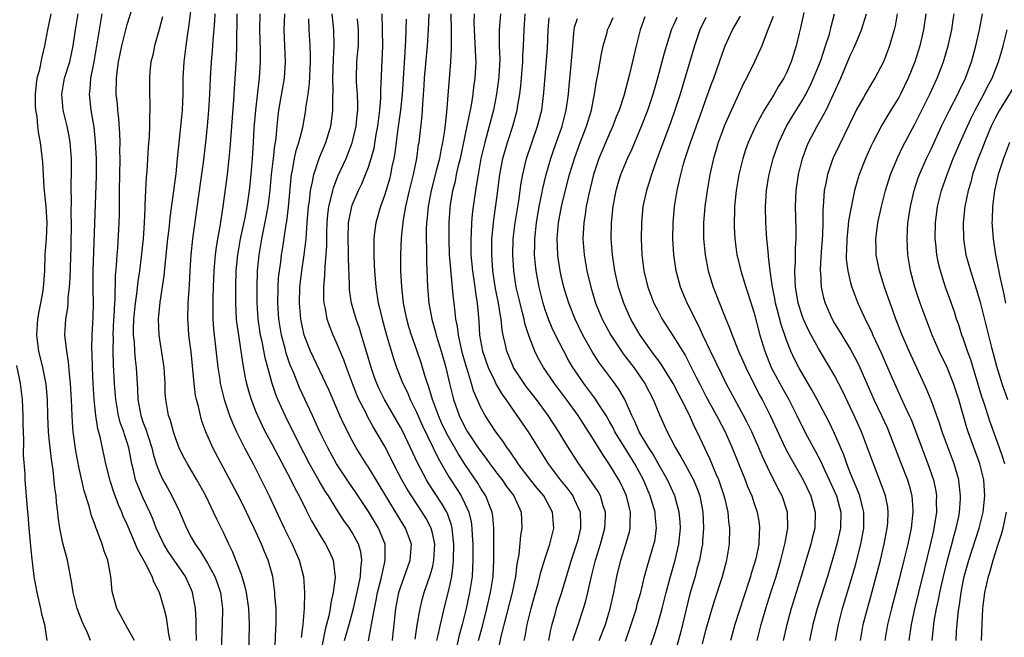
# Model space of a CAD drawing. Units: inches. Extents: x 2571000 to 2574000, y 1557000 to 1560000.
# Drawn here: x 2571162 to 2571284, y 1559117 to 1559194 of the extents above; entities that cross this region are included whole.
import ezdxf

# ---------------------------------------------------------------- set-up
doc = ezdxf.new("R2010")
doc.units = ezdxf.units.IN
doc.header["$MEASUREMENT"] = 0
doc.layers.add('LD25711557_2ft', color=104, linetype='Continuous')

msp = doc.modelspace()

# ---------------------------------------------------------------- linework, layer by layer
at = {"layer": 'LD25711557_2ft'}
for points, elevation in [([(2571190.14, 1559115), (2571190.21, 1559119), (2571190.13, 1559121), (2571189.83, 1559123), (2571189.69, 1559123.69), (2571189.22, 1559125.22), (2571188.11, 1559128.11), (2571187.64, 1559129), (2571187, 1559130.37), (2571186.13, 1559132.13), (2571185.73, 1559133), (2571184.76, 1559135), (2571183.68, 1559137), (2571182.49, 1559139), (2571181.96, 1559139.96), (2571181.48, 1559141), (2571181.34, 1559141.34), (2571181, 1559142.24), (2571180.74, 1559143), (2571180.38, 1559144.38), (2571180.15, 1559145), (2571179.8, 1559147), (2571179.74, 1559147.74), (2571179.71, 1559149), (2571179.59, 1559151), (2571179.52, 1559151.52), (2571178.96, 1559155), (2571178.89, 1559157), (2571179.1, 1559159.1), (2571179.6, 1559162.4), (2571179.71, 1559163.71), (2571180.07, 1559167), (2571180.22, 1559168.22), (2571180.34, 1559169.66), (2571181.07, 1559175.07), (2571181.27, 1559177), (2571181.42, 1559178.58), (2571181.76, 1559181.76), (2571181.87, 1559183), (2571181.94, 1559185), (2571181.96, 1559187), (2571182.08, 1559189), (2571182.33, 1559191), (2571182.55, 1559192.55), (2571182.68, 1559193.32), (2571183.14, 1559197)], 6814), ([(2571183.62, 1559117), (2571183.58, 1559118.42), (2571183.59, 1559119.59), (2571183.48, 1559121), (2571183.14, 1559123), (2571183, 1559123.33), (2571182.23, 1559125), (2571180.83, 1559127), (2571180.1, 1559128.1), (2571179.55, 1559129), (2571179, 1559130.14), (2571178.62, 1559131), (2571178.17, 1559132.17), (2571177.83, 1559133), (2571177, 1559134.75), (2571176.3, 1559136.3), (2571176.05, 1559137), (2571175.78, 1559138.22), (2571175.57, 1559139), (2571175.47, 1559139.47), (2571175.2, 1559141), (2571175, 1559141.65), (2571174.65, 1559142.65), (2571174.57, 1559143), (2571174.14, 1559144.14), (2571173.93, 1559145), (2571173.57, 1559147), (2571173.42, 1559149), (2571173.3, 1559151.3), (2571173.26, 1559153), (2571173.28, 1559154.72), (2571173.27, 1559155), (2571173.34, 1559157), (2571173.37, 1559157.37), (2571173.44, 1559159), (2571173.49, 1559159.49), (2571173.56, 1559162.44), (2571173.68, 1559163.68), (2571173.75, 1559165), (2571173.82, 1559165.82), (2571174, 1559169), (2571174.03, 1559169.97), (2571174.05, 1559173), (2571174.12, 1559177), (2571174.1, 1559177.9), (2571174.11, 1559179), (2571174.09, 1559180.09), (2571173.97, 1559181.97), (2571173.84, 1559183), (2571173.78, 1559183.78), (2571173.64, 1559185), (2571173.65, 1559187), (2571173.73, 1559187.73), (2571173.9, 1559189), (2571174.31, 1559191), (2571174.85, 1559193.15), (2571175, 1559193.67), (2571175.63, 1559195.63)], 6810), ([(2571170.44, 1559117), (2571170.04, 1559117.96), (2571169.55, 1559119), (2571169.38, 1559119.38), (2571168.78, 1559121), (2571168.28, 1559123), (2571168.11, 1559124.11), (2571167.55, 1559127), (2571167, 1559129.14), (2571166.62, 1559131), (2571166.41, 1559132.41), (2571166.35, 1559133), (2571166.2, 1559134.2), (2571166.14, 1559135), (2571166, 1559136), (2571165.78, 1559138.22), (2571165.58, 1559139.58), (2571165.37, 1559141.37), (2571165.21, 1559143), (2571165.13, 1559145), (2571165.07, 1559147), (2571164.9, 1559148.9), (2571164.51, 1559151), (2571164.02, 1559153), (2571163.74, 1559155), (2571163.87, 1559157), (2571164.04, 1559157.96), (2571164.27, 1559159), (2571164.54, 1559160.54), (2571164.6, 1559161), (2571164.61, 1559161.39), (2571164.74, 1559163), (2571164.81, 1559165), (2571164.96, 1559167), (2571165.04, 1559169), (2571164.92, 1559171), (2571164.66, 1559173.34), (2571164.57, 1559175), (2571164.52, 1559176.52), (2571164.23, 1559179), (2571164, 1559180), (2571163.89, 1559181), (2571163.78, 1559182.22), (2571163.62, 1559183), (2571163.58, 1559183.58), (2571163.57, 1559185), (2571163.7, 1559186.3), (2571163.81, 1559187), (2571164.11, 1559188.11), (2571164.4, 1559189.6), (2571164.74, 1559191), (2571165.13, 1559193), (2571165.54, 1559195)], 6804), ([(2571175.9, 1559117), (2571175, 1559118.64), (2571174.78, 1559119), (2571174.17, 1559120.17), (2571173.69, 1559121), (2571173.11, 1559123.11), (2571172.95, 1559125), (2571172.57, 1559127), (2571172.13, 1559128.13), (2571171.88, 1559129), (2571171.22, 1559130.78), (2571171.09, 1559131.09), (2571171, 1559131.36), (2571170.55, 1559132.55), (2571170.26, 1559133.74), (2571169.66, 1559135.66), (2571169, 1559138.63), (2571168.61, 1559140.61), (2571168.28, 1559143), (2571168.18, 1559144.18), (2571168.14, 1559145), (2571168.07, 1559147), (2571167.96, 1559149), (2571167.82, 1559150.18), (2571167.7, 1559151.7), (2571167.47, 1559153), (2571167.26, 1559154.74), (2571167.25, 1559155), (2571167.35, 1559157), (2571167.6, 1559158.4), (2571167.65, 1559159), (2571167.66, 1559159.66), (2571167.83, 1559161), (2571167.89, 1559162.11), (2571168.01, 1559165.99), (2571168.06, 1559169), (2571168.03, 1559169.97), (2571168.06, 1559172.06), (2571168.02, 1559173), (2571168.02, 1559173.98), (2571168.05, 1559175), (2571168.05, 1559177), (2571167.89, 1559179), (2571167.77, 1559179.77), (2571167.53, 1559181), (2571167.04, 1559183), (2571166.85, 1559185), (2571167.21, 1559187), (2571167.84, 1559189), (2571168.28, 1559191), (2571168.56, 1559193), (2571168.88, 1559195)], 6806), ([(2571180.35, 1559117), (2571180.18, 1559117.82), (2571180.03, 1559119), (2571179.88, 1559119.88), (2571179.58, 1559121), (2571179.02, 1559123), (2571178.31, 1559124.31), (2571178.1, 1559125), (2571177.15, 1559126.85), (2571176.31, 1559128.31), (2571176.04, 1559129), (2571175, 1559131.46), (2571174.51, 1559132.51), (2571174.32, 1559133), (2571173.9, 1559133.9), (2571173.36, 1559135.36), (2571172.87, 1559136.87), (2571172.78, 1559137.22), (2571172.34, 1559139), (2571171.62, 1559142.38), (2571171.35, 1559143.35), (2571171.11, 1559145), (2571170.9, 1559147), (2571170.77, 1559149), (2571170.68, 1559151), (2571170.65, 1559152.65), (2571170.61, 1559153.39), (2571170.65, 1559155), (2571170.77, 1559157.23), (2571170.81, 1559159), (2571170.76, 1559160.77), (2571170.78, 1559163), (2571171.16, 1559174.84), (2571171.16, 1559177), (2571171.07, 1559179.07), (2571170.89, 1559180.89), (2571170.53, 1559183), (2571170.31, 1559185), (2571170.4, 1559185.6), (2571170.49, 1559187), (2571170.88, 1559189), (2571171.28, 1559191.28), (2571171.75, 1559194.25), (2571171.9, 1559195)], 6808), ([(2571179.37, 1559194.63), (2571178.96, 1559193.04), (2571178.39, 1559191), (2571178.17, 1559189.83), (2571177.95, 1559189), (2571177.83, 1559187.83), (2571177.77, 1559187), (2571177.79, 1559185), (2571177.83, 1559183.83), (2571177.82, 1559183), (2571177.77, 1559182.23), (2571177.76, 1559181), (2571177.72, 1559179.72), (2571177.61, 1559178.39), (2571177.43, 1559175.43), (2571177.35, 1559174.65), (2571177.26, 1559173), (2571177.21, 1559171.21), (2571177.17, 1559170.83), (2571177.12, 1559169), (2571176.98, 1559167), (2571176.75, 1559164.75), (2571176.54, 1559163), (2571176.33, 1559161.67), (2571176.16, 1559160.16), (2571175.97, 1559159), (2571175.77, 1559157), (2571175.75, 1559155.75), (2571175.75, 1559155), (2571175.85, 1559154.15), (2571175.92, 1559153), (2571176, 1559152), (2571176.13, 1559151), (2571176.29, 1559148.29), (2571176.32, 1559147), (2571176.69, 1559145), (2571177, 1559144.11), (2571177.32, 1559143.32), (2571177.6, 1559142.4), (2571178.07, 1559141), (2571178.24, 1559140.24), (2571178.6, 1559139), (2571179, 1559137.91), (2571179.43, 1559137), (2571180.01, 1559136.01), (2571180.55, 1559135), (2571181, 1559134.06), (2571181.36, 1559133.36), (2571182.38, 1559131), (2571183, 1559129.81), (2571183.44, 1559129), (2571184.1, 1559128.1), (2571185, 1559126.66), (2571185.9, 1559125), (2571186.2, 1559124.2), (2571186.59, 1559123), (2571186.85, 1559121), (2571186.83, 1559119), (2571186.66, 1559115)], 6812), ([(2571193.35, 1559115.35), (2571193.47, 1559118.53), (2571193.51, 1559119), (2571193.53, 1559119.53), (2571193.51, 1559121), (2571193.38, 1559122.62), (2571193.37, 1559123), (2571193.34, 1559123.34), (2571193.1, 1559125), (2571192.54, 1559127), (2571192.07, 1559128.07), (2571191.71, 1559129), (2571190.81, 1559131), (2571190.21, 1559132.21), (2571189.85, 1559133), (2571189, 1559134.67), (2571185.66, 1559141), (2571184.77, 1559143), (2571184.3, 1559144.3), (2571184.1, 1559145), (2571183.85, 1559146.15), (2571183.61, 1559147), (2571183.51, 1559147.51), (2571183.31, 1559149), (2571182.94, 1559152.94), (2571182.68, 1559155), (2571182.57, 1559156.57), (2571182.54, 1559157), (2571182.6, 1559159), (2571182.69, 1559160.69), (2571182.74, 1559161.26), (2571182.83, 1559163), (2571182.97, 1559165), (2571183.17, 1559167), (2571184.12, 1559173.88), (2571184.5, 1559176.5), (2571184.8, 1559179), (2571184.99, 1559181), (2571185.15, 1559183), (2571185.26, 1559185), (2571185.34, 1559187), (2571185.47, 1559189), (2571185.6, 1559190.4), (2571185.69, 1559191.69), (2571185.9, 1559194.1), (2571185.93, 1559195)], 6816), ([(2571188.65, 1559195), (2571188.65, 1559193.35), (2571188.61, 1559192.62), (2571188.61, 1559191), (2571188.57, 1559189.43), (2571188.31, 1559185.69), (2571188.23, 1559184.23), (2571187.89, 1559179.89), (2571187.78, 1559178.22), (2571187.66, 1559177), (2571187.43, 1559175), (2571186.91, 1559171), (2571186.53, 1559168.52), (2571186.24, 1559167), (2571186.06, 1559165.94), (2571185.95, 1559165), (2571185.78, 1559163), (2571185.69, 1559161), (2571185.64, 1559159.64), (2571185.63, 1559159), (2571185.66, 1559158.34), (2571185.66, 1559157), (2571185.75, 1559155.75), (2571186.29, 1559151), (2571186.52, 1559149.48), (2571186.58, 1559149), (2571186.65, 1559148.65), (2571187.06, 1559147), (2571187.73, 1559145), (2571188.09, 1559144.09), (2571188.6, 1559143), (2571189.39, 1559141.39), (2571189.61, 1559141), (2571190.07, 1559140.07), (2571190.66, 1559139), (2571191.68, 1559137), (2571192.64, 1559135), (2571194.52, 1559131), (2571195.53, 1559129), (2571196.41, 1559127), (2571196.92, 1559125), (2571197.07, 1559123), (2571197.02, 1559121), (2571196.86, 1559119), (2571196.62, 1559117.38)], 6818), ([(2571191.5, 1559195), (2571191.45, 1559193), (2571191.53, 1559190.47), (2571191.55, 1559189), (2571191.42, 1559187), (2571191.36, 1559186.64), (2571190.94, 1559183), (2571190.77, 1559180.77), (2571190.68, 1559179), (2571190.56, 1559177), (2571190.38, 1559175), (2571190.15, 1559173), (2571189.86, 1559171), (2571189.62, 1559169.62), (2571189.07, 1559167), (2571188.75, 1559165.25), (2571188.71, 1559165), (2571188.52, 1559163), (2571188.46, 1559161), (2571188.46, 1559159), (2571188.57, 1559157), (2571188.61, 1559156.61), (2571188.83, 1559155), (2571189.15, 1559153), (2571189.38, 1559151.38), (2571189.69, 1559149.69), (2571189.85, 1559149), (2571190.08, 1559148.08), (2571190.41, 1559147), (2571191, 1559145.49), (2571191.2, 1559145), (2571191.78, 1559143.78), (2571192.18, 1559143), (2571193, 1559141.49), (2571195.37, 1559137), (2571195.89, 1559135.89), (2571196.39, 1559135), (2571197.25, 1559133.25), (2571197.39, 1559133), (2571197.92, 1559131.92), (2571198.47, 1559131), (2571199, 1559130.07), (2571199.67, 1559129), (2571200.12, 1559128.12), (2571200.64, 1559127), (2571200.83, 1559125.17), (2571200.87, 1559125), (2571200.87, 1559124.87), (2571200.62, 1559123), (2571200.31, 1559121.69), (2571200.24, 1559121), (2571200.08, 1559120.08), (2571199.8, 1559119), (2571199.63, 1559118.37), (2571198.97, 1559115)], 6820), ([(2571202.02, 1559117), (2571202.6, 1559119), (2571203.15, 1559121), (2571203.79, 1559123.79), (2571204.03, 1559125), (2571204.05, 1559125.95), (2571204.2, 1559127), (2571204.05, 1559128.05), (2571203.77, 1559129), (2571203, 1559130.45), (2571202.65, 1559131), (2571201.96, 1559131.96), (2571201, 1559133.43), (2571200.02, 1559135), (2571199.61, 1559135.61), (2571198.87, 1559136.87), (2571197.68, 1559139), (2571196.25, 1559141.75), (2571194.63, 1559145), (2571193.74, 1559147), (2571193.52, 1559147.52), (2571193.02, 1559149), (2571192.17, 1559152.17), (2571191.78, 1559154.22), (2571191.6, 1559155), (2571191.28, 1559157), (2571191.15, 1559159), (2571191.15, 1559161), (2571191.21, 1559163), (2571191.4, 1559165), (2571191.75, 1559167), (2571192.3, 1559169.7), (2571192.53, 1559171), (2571192.77, 1559173), (2571192.96, 1559175), (2571193.2, 1559177), (2571193.37, 1559178.63), (2571193.44, 1559179), (2571193.52, 1559179.52), (2571193.64, 1559181), (2571193.76, 1559182.24), (2571193.87, 1559183), (2571194.55, 1559187), (2571194.69, 1559189), (2571194.54, 1559193), (2571194.61, 1559195)], 6822), ([(2571205, 1559116.98), (2571205.41, 1559119), (2571205.47, 1559119.47), (2571205.76, 1559121), (2571205.97, 1559122.03), (2571206.14, 1559123), (2571206.54, 1559124.54), (2571207, 1559126.58), (2571207.11, 1559127), (2571207.09, 1559129), (2571206.27, 1559131), (2571205, 1559133.09), (2571203.44, 1559135.44), (2571202.62, 1559136.62), (2571201.04, 1559139), (2571199.94, 1559141), (2571198.95, 1559143), (2571198.35, 1559144.35), (2571198.03, 1559145), (2571196.45, 1559148.45), (2571195.71, 1559150.29), (2571195.29, 1559151.29), (2571194.78, 1559152.78), (2571194.65, 1559153.35), (2571194.21, 1559155), (2571193.86, 1559157), (2571193.73, 1559159), (2571193.77, 1559161), (2571193.84, 1559162.16), (2571193.93, 1559163), (2571194.09, 1559164.09), (2571194.2, 1559165), (2571194.31, 1559165.69), (2571194.77, 1559168.77), (2571194.84, 1559169.16), (2571195.05, 1559170.95), (2571195.38, 1559174.62), (2571195.43, 1559175), (2571195.56, 1559175.56), (2571195.83, 1559177), (2571196.03, 1559177.97), (2571196.37, 1559179), (2571196.83, 1559180.83), (2571197.22, 1559183), (2571197.24, 1559183.24), (2571197.49, 1559185), (2571197.66, 1559186.34), (2571197.79, 1559189), (2571197.8, 1559189.8), (2571197.77, 1559191), (2571197.65, 1559193), (2571197.61, 1559194.39)], 6824), ([(2571207.99, 1559117), (2571208.09, 1559117.91), (2571208.19, 1559119), (2571208.41, 1559121), (2571208.81, 1559123), (2571209, 1559123.6), (2571210.21, 1559127), (2571210.36, 1559129), (2571210.01, 1559130.01), (2571209.64, 1559131), (2571208.62, 1559132.62), (2571205, 1559138.59), (2571204.72, 1559139), (2571203.49, 1559141), (2571203, 1559141.89), (2571201.94, 1559143.94), (2571201.46, 1559145), (2571200.12, 1559148.12), (2571199.72, 1559149), (2571197.81, 1559153), (2571197.02, 1559155), (2571196.59, 1559157), (2571196.42, 1559159), (2571196.47, 1559161), (2571196.71, 1559163), (2571197.03, 1559165), (2571197.26, 1559167), (2571197.4, 1559169), (2571197.57, 1559171), (2571197.69, 1559171.69), (2571197.82, 1559173), (2571198.07, 1559174.07), (2571198.21, 1559175), (2571198.9, 1559177.1), (2571199.7, 1559179), (2571200.33, 1559181), (2571200.42, 1559181.58), (2571200.59, 1559183), (2571200.58, 1559184.58), (2571200.63, 1559185.37), (2571200.59, 1559187), (2571200.65, 1559189.35), (2571200.75, 1559191), (2571200.7, 1559193), (2571200.49, 1559195)], 6826), ([(2571210.81, 1559117.19), (2571211.06, 1559118.94), (2571211.43, 1559121), (2571211.75, 1559122.25), (2571211.96, 1559123), (2571212.73, 1559125.27), (2571213, 1559126.28), (2571213.16, 1559127), (2571213.25, 1559129), (2571213, 1559130.21), (2571212.8, 1559131), (2571212.19, 1559132.19), (2571211.69, 1559133), (2571210.35, 1559135), (2571209.83, 1559135.83), (2571209.18, 1559137), (2571208.14, 1559139), (2571207.77, 1559139.77), (2571207, 1559141.25), (2571206.35, 1559142.35), (2571205.99, 1559143), (2571205.61, 1559143.61), (2571204.9, 1559144.9), (2571204.71, 1559145.29), (2571203.83, 1559147), (2571203.57, 1559147.57), (2571203.03, 1559149), (2571202.29, 1559151), (2571201.95, 1559151.95), (2571201, 1559154.17), (2571200.62, 1559155), (2571200.16, 1559156.16), (2571199.89, 1559157), (2571199.66, 1559158.34), (2571199.51, 1559159), (2571199.47, 1559159.47), (2571199.44, 1559161), (2571199.58, 1559162.42), (2571199.61, 1559163.61), (2571199.75, 1559165), (2571199.82, 1559166.17), (2571199.83, 1559167.83), (2571199.87, 1559169), (2571199.97, 1559170.03), (2571200.1, 1559171), (2571200.47, 1559172.47), (2571200.56, 1559173), (2571200.65, 1559173.35), (2571201.22, 1559174.78), (2571202.23, 1559177), (2571202.46, 1559177.54), (2571203, 1559178.93), (2571203.49, 1559181), (2571203.61, 1559182.39), (2571203.69, 1559183), (2571203.69, 1559183.69), (2571203.63, 1559185), (2571203.53, 1559186.47), (2571203.52, 1559187), (2571203.58, 1559189), (2571203.71, 1559190.29), (2571203.76, 1559191), (2571203.77, 1559193), (2571203.64, 1559194.36)], 6828), ([(2571213.53, 1559117), (2571213.7, 1559117.7), (2571213.96, 1559119), (2571214.26, 1559120.26), (2571214.42, 1559121), (2571215, 1559123.3), (2571215.37, 1559125), (2571215.57, 1559126.43), (2571215.61, 1559127), (2571215.63, 1559129), (2571215.45, 1559130.55), (2571215.42, 1559131), (2571215.35, 1559131.35), (2571214.84, 1559132.84), (2571214.76, 1559133), (2571214.11, 1559134.11), (2571212.52, 1559136.52), (2571212.24, 1559137), (2571211.13, 1559139.13), (2571210.26, 1559141), (2571209.2, 1559143.2), (2571209, 1559143.57), (2571207.02, 1559147), (2571206.34, 1559148.34), (2571206.05, 1559149), (2571205.76, 1559149.76), (2571205.34, 1559151), (2571204.83, 1559152.83), (2571204.66, 1559153.34), (2571204.16, 1559155), (2571203.88, 1559155.88), (2571203.48, 1559157), (2571202.92, 1559159), (2571202.66, 1559160.66), (2571202.64, 1559161), (2571202.64, 1559161.36), (2571202.52, 1559164.52), (2571202.53, 1559165.47), (2571202.47, 1559167), (2571202.54, 1559169), (2571202.6, 1559169.4), (2571202.93, 1559171), (2571203, 1559171.18), (2571203.76, 1559173), (2571204.17, 1559173.83), (2571204.65, 1559175), (2571205, 1559175.91), (2571205.35, 1559177), (2571205.71, 1559178.29), (2571205.99, 1559179.99), (2571206.18, 1559181), (2571206.36, 1559182.36), (2571206.43, 1559183), (2571206.55, 1559184.55), (2571206.54, 1559185.46), (2571206.79, 1559191), (2571206.77, 1559193), (2571206.7, 1559195)], 6830), ([(2571209.69, 1559194.31), (2571209.63, 1559191.63), (2571209.58, 1559191), (2571209.51, 1559189.51), (2571209.2, 1559185), (2571208.99, 1559183), (2571208.67, 1559180.67), (2571208.31, 1559177.69), (2571208.18, 1559177), (2571207.94, 1559175.94), (2571207.76, 1559175), (2571207.61, 1559174.4), (2571207, 1559172.38), (2571206.5, 1559171), (2571205.92, 1559169), (2571205.78, 1559167.78), (2571205.67, 1559167), (2571205.7, 1559165.7), (2571205.68, 1559165), (2571205.74, 1559163.74), (2571205.76, 1559163), (2571205.92, 1559161), (2571206.23, 1559159), (2571206.4, 1559158.4), (2571206.72, 1559157), (2571207.27, 1559155), (2571208.11, 1559152.11), (2571208.49, 1559151), (2571209.3, 1559149), (2571209.86, 1559147.86), (2571210.22, 1559147), (2571211, 1559145.43), (2571211.74, 1559143.74), (2571213.07, 1559141), (2571213.69, 1559139.69), (2571215, 1559137.4), (2571215.25, 1559137), (2571215.95, 1559135.95), (2571216.55, 1559135), (2571217, 1559134.08), (2571217.5, 1559133), (2571217.78, 1559131.78), (2571217.89, 1559131), (2571217.92, 1559130.08), (2571217.99, 1559129), (2571218.01, 1559127), (2571217.97, 1559126.03), (2571217.9, 1559125), (2571217.59, 1559123), (2571217.15, 1559121), (2571216.65, 1559119), (2571216.31, 1559117.69), (2571215.73, 1559115)], 6832), ([(2571218.7, 1559117), (2571219.18, 1559118.82), (2571219.73, 1559121), (2571220.19, 1559123), (2571220.52, 1559125), (2571220.63, 1559127), (2571220.63, 1559128.63), (2571220.61, 1559129.39), (2571220.6, 1559131), (2571220.48, 1559132.48), (2571220.39, 1559133), (2571219.98, 1559134.02), (2571219.62, 1559135), (2571219, 1559135.94), (2571218.6, 1559136.6), (2571217, 1559138.94), (2571216.2, 1559140.2), (2571214.75, 1559142.75), (2571214.11, 1559144.11), (2571213.72, 1559145), (2571212.99, 1559147), (2571212.53, 1559148.53), (2571212.34, 1559149), (2571212.02, 1559149.98), (2571211.56, 1559151.56), (2571211.07, 1559153), (2571210.38, 1559155), (2571210.05, 1559156.05), (2571209.79, 1559157), (2571209.39, 1559159), (2571209.15, 1559161), (2571209.04, 1559163), (2571209.04, 1559165), (2571209.14, 1559167.14), (2571209.32, 1559169), (2571209.37, 1559169.37), (2571209.65, 1559171), (2571210.11, 1559173), (2571210.61, 1559175), (2571211.02, 1559177), (2571211.25, 1559178.75), (2571211.3, 1559179), (2571211.68, 1559182.32), (2571211.77, 1559183.77), (2571211.94, 1559186.06), (2571212, 1559187), (2571212.34, 1559191), (2571212.49, 1559193), (2571212.56, 1559195)], 6834), ([(2571215.24, 1559195), (2571215.29, 1559193), (2571215.29, 1559191.29), (2571215.31, 1559190.69), (2571215.23, 1559189), (2571214.74, 1559182.74), (2571214.48, 1559180.48), (2571214.24, 1559179), (2571214.01, 1559177.99), (2571213.83, 1559177), (2571213.45, 1559175.45), (2571212.82, 1559173), (2571212.43, 1559171), (2571212.32, 1559169.68), (2571212.24, 1559169), (2571212.21, 1559168.21), (2571212.2, 1559167), (2571212.23, 1559165.77), (2571212.22, 1559164.22), (2571212.36, 1559161), (2571212.54, 1559159), (2571212.9, 1559157), (2571213.37, 1559155.37), (2571213.45, 1559155), (2571214.07, 1559153), (2571214.62, 1559151), (2571215.08, 1559149), (2571215.58, 1559147), (2571216.3, 1559145), (2571217, 1559143.58), (2571217.34, 1559143), (2571218.67, 1559141), (2571219, 1559140.52), (2571219.67, 1559139.67), (2571220.12, 1559139), (2571221, 1559137.82), (2571221.64, 1559137), (2571222.2, 1559136.2), (2571223.09, 1559135), (2571224.01, 1559133), (2571224.11, 1559131), (2571223.92, 1559130.08), (2571223.71, 1559127.71), (2571223.47, 1559126.53), (2571223.3, 1559125), (2571222.88, 1559123), (2571221.5, 1559117.5), (2571220.99, 1559115)], 6836), ([(2571224.37, 1559117), (2571224.49, 1559117.51), (2571224.76, 1559119), (2571225.25, 1559121), (2571225.62, 1559122.38), (2571226.12, 1559124.12), (2571226.35, 1559125), (2571226.46, 1559125.54), (2571227, 1559127.27), (2571227.57, 1559129), (2571227.85, 1559130.15), (2571228.08, 1559131), (2571227.91, 1559133), (2571226.81, 1559135), (2571225.99, 1559135.99), (2571225.19, 1559137), (2571223.65, 1559139), (2571223.4, 1559139.4), (2571223, 1559139.97), (2571222.59, 1559140.59), (2571222.28, 1559141), (2571221.77, 1559141.77), (2571220.85, 1559143), (2571219.53, 1559145), (2571219, 1559145.99), (2571218.09, 1559148.09), (2571217.83, 1559149), (2571217.33, 1559150.67), (2571217.16, 1559151.16), (2571216.72, 1559152.72), (2571216.53, 1559153.47), (2571216.2, 1559155), (2571216.09, 1559156.09), (2571215.89, 1559157), (2571215.74, 1559158.26), (2571215.68, 1559159), (2571215.6, 1559159.6), (2571215.31, 1559162.69), (2571215.24, 1559163.24), (2571215.11, 1559165), (2571215.04, 1559166.96), (2571215.05, 1559169), (2571215.17, 1559170.83), (2571215.22, 1559171.22), (2571215.52, 1559173), (2571215.82, 1559174.18), (2571215.98, 1559175), (2571216.27, 1559176.27), (2571216.45, 1559177), (2571217.31, 1559181), (2571217.57, 1559182.43), (2571217.71, 1559183), (2571217.87, 1559183.87), (2571218.04, 1559185), (2571218.14, 1559185.86), (2571218.3, 1559187), (2571218.41, 1559189), (2571218.39, 1559189.61), (2571218.19, 1559193), (2571218.16, 1559193.84), (2571218.2, 1559195)], 6838), ([(2571221.45, 1559195), (2571221.27, 1559193), (2571221.29, 1559191), (2571221.34, 1559189.34), (2571221.23, 1559187.23), (2571221.19, 1559186.81), (2571220.94, 1559185), (2571220.55, 1559183), (2571220.04, 1559181), (2571219.48, 1559179), (2571219.01, 1559177), (2571218.65, 1559175), (2571218.43, 1559173.57), (2571218.31, 1559173), (2571218.02, 1559171), (2571217.92, 1559170.08), (2571217.83, 1559169), (2571217.78, 1559167.79), (2571217.73, 1559167), (2571217.73, 1559166.27), (2571217.75, 1559165), (2571217.94, 1559163), (2571218.13, 1559161.87), (2571218.26, 1559161), (2571218.33, 1559160.33), (2571218.55, 1559159), (2571218.74, 1559156.74), (2571218.84, 1559155), (2571219.19, 1559153), (2571219.89, 1559151), (2571220.72, 1559149.28), (2571220.89, 1559148.89), (2571221.63, 1559147.63), (2571222.09, 1559147), (2571223, 1559145.66), (2571223.48, 1559145), (2571224.87, 1559143), (2571227.37, 1559139), (2571228.88, 1559137), (2571229.83, 1559135.83), (2571230.42, 1559135), (2571230.62, 1559134.62), (2571231.34, 1559133), (2571231.41, 1559131.41), (2571231.4, 1559131), (2571231, 1559129.36), (2571230.91, 1559129), (2571230.25, 1559127), (2571229.01, 1559122.99), (2571228.37, 1559121), (2571228.15, 1559120.15), (2571227.82, 1559119), (2571227.66, 1559118.34), (2571227.42, 1559117)], 6840), ([(2571230.45, 1559117), (2571231, 1559118.73), (2571231.75, 1559121), (2571232.05, 1559121.95), (2571232.3, 1559123), (2571232.67, 1559124.67), (2571232.81, 1559125.19), (2571233.25, 1559127), (2571233.86, 1559129), (2571234.4, 1559131), (2571234.49, 1559132.49), (2571234.5, 1559133), (2571234.23, 1559133.77), (2571233.87, 1559135), (2571233.57, 1559135.57), (2571232.78, 1559136.78), (2571231.11, 1559139.11), (2571229.55, 1559141.55), (2571228.68, 1559143), (2571227.38, 1559145), (2571225.91, 1559147), (2571224.64, 1559148.64), (2571224.38, 1559149), (2571223.06, 1559151), (2571223, 1559151.12), (2571222.22, 1559153), (2571222.03, 1559153.97), (2571221.78, 1559155), (2571221.65, 1559155.64), (2571221.51, 1559157), (2571221.42, 1559157.42), (2571221.19, 1559159), (2571220.83, 1559160.83), (2571220.49, 1559163), (2571220.4, 1559164.4), (2571220.34, 1559165), (2571220.35, 1559165.65), (2571220.38, 1559167), (2571220.54, 1559168.54), (2571220.58, 1559169), (2571220.62, 1559169.38), (2571221, 1559172.06), (2571221.37, 1559175), (2571221.74, 1559177), (2571222, 1559178), (2571222.31, 1559179), (2571222.98, 1559181), (2571223.52, 1559183), (2571223.61, 1559183.61), (2571223.86, 1559185), (2571223.98, 1559186.02), (2571224.21, 1559189), (2571224.23, 1559189.77), (2571224.32, 1559191), (2571224.37, 1559193), (2571224.51, 1559195)], 6842), ([(2571233.73, 1559117), (2571234.49, 1559119), (2571235.08, 1559121), (2571235.52, 1559123), (2571235.91, 1559125), (2571236.39, 1559127), (2571237.03, 1559129), (2571237.48, 1559130.52), (2571237.58, 1559131), (2571237.56, 1559131.56), (2571237.61, 1559133), (2571237.48, 1559133.48), (2571237.13, 1559135), (2571236.46, 1559136.46), (2571236.17, 1559137), (2571235, 1559138.92), (2571234.15, 1559140.15), (2571233, 1559142.02), (2571231.09, 1559145), (2571229.66, 1559147), (2571228.16, 1559149), (2571226.8, 1559151), (2571226.14, 1559152.14), (2571225.71, 1559153), (2571225, 1559154.84), (2571224.48, 1559156.48), (2571224.38, 1559157), (2571224.19, 1559157.81), (2571223.87, 1559159), (2571223.4, 1559161), (2571223.08, 1559163), (2571222.96, 1559165), (2571223.03, 1559167), (2571223.27, 1559169), (2571223.71, 1559171.71), (2571224.02, 1559173.98), (2571224.2, 1559175), (2571224.68, 1559177), (2571226.05, 1559181), (2571226.57, 1559183), (2571226.85, 1559185.15), (2571227.27, 1559190.73), (2571227.35, 1559193), (2571227.5, 1559194.5)], 6844), ([(2571237, 1559116.94), (2571237.71, 1559119), (2571238.34, 1559121), (2571238.46, 1559121.54), (2571238.88, 1559123), (2571239.37, 1559125), (2571239.71, 1559126.29), (2571240.53, 1559129), (2571240.62, 1559129.38), (2571240.85, 1559131), (2571240.67, 1559132.67), (2571240.66, 1559133), (2571240.06, 1559135), (2571239.23, 1559137), (2571238.14, 1559139), (2571236.94, 1559140.94), (2571235.68, 1559143), (2571235.46, 1559143.46), (2571235, 1559144.27), (2571234.57, 1559145), (2571233.74, 1559146.26), (2571233.17, 1559147.17), (2571232.32, 1559148.32), (2571231.8, 1559149), (2571231, 1559150.15), (2571230.43, 1559151), (2571229.9, 1559151.9), (2571229.3, 1559153), (2571228.3, 1559155), (2571227.88, 1559155.88), (2571227.42, 1559157), (2571227, 1559158.17), (2571226.73, 1559159), (2571226.23, 1559161), (2571225.87, 1559163), (2571225.78, 1559163.78), (2571225.68, 1559165), (2571225.7, 1559166.3), (2571225.69, 1559167), (2571225.9, 1559169), (2571226.25, 1559171), (2571226.6, 1559172.6), (2571226.72, 1559173.28), (2571227.14, 1559175), (2571227.71, 1559177), (2571228.03, 1559177.97), (2571229.1, 1559181), (2571229.62, 1559183), (2571229.9, 1559185), (2571229.98, 1559186.02), (2571230.19, 1559188.19), (2571230.42, 1559191), (2571230.57, 1559192.57), (2571230.59, 1559193), (2571230.66, 1559193.34), (2571231, 1559194.42)], 6846), ([(2571239.99, 1559115.99), (2571240.5, 1559117.5), (2571241, 1559119.07), (2571241.54, 1559121), (2571242.04, 1559123), (2571242.57, 1559125), (2571243.16, 1559127), (2571243.63, 1559129), (2571243.82, 1559131), (2571243.79, 1559131.79), (2571243.67, 1559133), (2571243.11, 1559135), (2571242.2, 1559137), (2571241.06, 1559139.06), (2571240.34, 1559140.34), (2571239.91, 1559141), (2571238.71, 1559143), (2571238.2, 1559144.2), (2571237.78, 1559145), (2571236.89, 1559147), (2571236.21, 1559148.21), (2571235.66, 1559149), (2571233.67, 1559151.67), (2571232.89, 1559152.89), (2571231.7, 1559155), (2571230.73, 1559157), (2571229.93, 1559159), (2571229.33, 1559161), (2571229, 1559162.38), (2571228.87, 1559163), (2571228.62, 1559164.62), (2571228.57, 1559165), (2571228.48, 1559167), (2571228.64, 1559169), (2571229.02, 1559171.02), (2571229.7, 1559173.7), (2571230.04, 1559175), (2571230.63, 1559177), (2571231.26, 1559178.74), (2571232.14, 1559181), (2571232.33, 1559181.67), (2571232.74, 1559183), (2571233, 1559184.37), (2571233.14, 1559185), (2571233.38, 1559186.62), (2571233.59, 1559187.59), (2571233.99, 1559190.01), (2571234.22, 1559191), (2571234.69, 1559192.69), (2571234.76, 1559193), (2571235, 1559193.5), (2571235.46, 1559194.54)], 6848), ([(2571239.39, 1559194.61), (2571238.82, 1559193), (2571238.32, 1559191), (2571237.49, 1559187.49), (2571236.77, 1559184.77), (2571236.19, 1559183), (2571235.84, 1559182.16), (2571235.41, 1559181), (2571235, 1559180.11), (2571233.69, 1559177), (2571233, 1559174.99), (2571232.37, 1559172.37), (2571232.11, 1559171), (2571231.98, 1559170.02), (2571231.8, 1559169), (2571231.72, 1559167.72), (2571231.69, 1559167), (2571231.85, 1559165), (2571232.2, 1559163), (2571232.67, 1559161), (2571233.27, 1559159), (2571234.09, 1559157), (2571235.16, 1559155), (2571236.49, 1559153), (2571236.7, 1559152.7), (2571238.01, 1559151), (2571239.39, 1559149), (2571240.43, 1559147), (2571241.25, 1559145), (2571241.81, 1559143.81), (2571242.16, 1559143), (2571243.2, 1559141), (2571243.89, 1559139.89), (2571244.36, 1559139), (2571245, 1559137.86), (2571245.45, 1559137), (2571245.91, 1559135.91), (2571246.23, 1559135), (2571246.37, 1559134.37), (2571246.61, 1559133), (2571246.68, 1559131), (2571246.59, 1559129.41), (2571246.55, 1559129), (2571246.44, 1559128.44), (2571246.21, 1559127), (2571245.88, 1559125.88), (2571245.65, 1559125), (2571245, 1559122.82), (2571243.87, 1559118.13), (2571242.6, 1559113.4)], 6850), ([(2571246.59, 1559116.59), (2571247, 1559118.3), (2571247.18, 1559119), (2571247.76, 1559121), (2571248.06, 1559121.94), (2571249.06, 1559125), (2571249.61, 1559127), (2571249.92, 1559129), (2571249.96, 1559131), (2571249.84, 1559131.84), (2571249.75, 1559133), (2571249.38, 1559134.62), (2571249.28, 1559135), (2571248.6, 1559137), (2571248.28, 1559137.72), (2571247.54, 1559139.54), (2571245.9, 1559143), (2571245.59, 1559143.59), (2571244.94, 1559145.06), (2571243.96, 1559147), (2571243.63, 1559147.63), (2571242.94, 1559149), (2571241.42, 1559151.42), (2571241, 1559151.98), (2571240.57, 1559152.57), (2571240.23, 1559153), (2571238.8, 1559155), (2571237.66, 1559157), (2571237.46, 1559157.46), (2571236.79, 1559159), (2571236.34, 1559160.34), (2571236.13, 1559161), (2571235.66, 1559163), (2571235.36, 1559165), (2571235.22, 1559167), (2571235.25, 1559169), (2571235.44, 1559171), (2571235.81, 1559173), (2571236.07, 1559173.93), (2571236.41, 1559175), (2571237.23, 1559177), (2571237.8, 1559178.2), (2571238.99, 1559181), (2571239.77, 1559183), (2571240.45, 1559185), (2571241.02, 1559187.02), (2571241.84, 1559190.16), (2571242.71, 1559193), (2571242.79, 1559193.21), (2571243, 1559193.63), (2571243.41, 1559194.59)], 6852), ([(2571247, 1559194.54), (2571246.25, 1559193), (2571245.59, 1559191), (2571243.79, 1559185), (2571243.14, 1559183), (2571242.57, 1559181.43), (2571240.89, 1559176.89), (2571240.21, 1559175), (2571239.94, 1559174.06), (2571239.59, 1559173), (2571239.16, 1559171), (2571238.96, 1559169), (2571238.94, 1559167), (2571239.03, 1559165), (2571239.28, 1559163), (2571239.77, 1559161), (2571240.53, 1559159), (2571241, 1559158.07), (2571241.57, 1559157), (2571243, 1559154.77), (2571244.44, 1559152.44), (2571245.12, 1559151.12), (2571245.8, 1559149.8), (2571246.18, 1559149), (2571247, 1559147.4), (2571248.33, 1559145), (2571248.55, 1559144.55), (2571249.38, 1559143), (2571250.26, 1559141), (2571251.03, 1559139.03), (2571251.86, 1559137), (2571252.18, 1559136.18), (2571252.69, 1559135), (2571253, 1559134.05), (2571253.37, 1559133), (2571253.61, 1559131.61), (2571253.68, 1559131), (2571253.61, 1559130.39), (2571253.57, 1559129), (2571253.19, 1559127.19), (2571253, 1559126.5), (2571252.63, 1559125.37), (2571252.54, 1559125), (2571251.66, 1559122.34), (2571250.61, 1559119), (2571250.25, 1559117.75), (2571250.05, 1559117)], 6854), ([(2571253.35, 1559117), (2571253.86, 1559119), (2571254.43, 1559121), (2571255.05, 1559123), (2571255.72, 1559125), (2571256.32, 1559127), (2571256.83, 1559129), (2571256.84, 1559129.16), (2571257.19, 1559131), (2571257.13, 1559133), (2571256.46, 1559135), (2571255.96, 1559135.96), (2571255.45, 1559137), (2571255, 1559137.87), (2571253.98, 1559139.98), (2571253.58, 1559141), (2571252.69, 1559143), (2571252.13, 1559144.13), (2571251.68, 1559145), (2571249.53, 1559149), (2571249, 1559150.03), (2571247.55, 1559153), (2571246.61, 1559155), (2571246.11, 1559156.11), (2571245.65, 1559157), (2571245.45, 1559157.45), (2571244.67, 1559159), (2571243.84, 1559161), (2571243.29, 1559163), (2571243.01, 1559165), (2571242.89, 1559167), (2571242.9, 1559169), (2571243.09, 1559171), (2571243.42, 1559173), (2571243.72, 1559174.28), (2571243.86, 1559175), (2571244.18, 1559176.18), (2571244.42, 1559177), (2571245.08, 1559179), (2571246.54, 1559183), (2571247, 1559184.33), (2571247.7, 1559186.3), (2571247.96, 1559187), (2571249, 1559189.98), (2571249.4, 1559191), (2571250.29, 1559193), (2571251.29, 1559194.71)], 6856), ([(2571255.36, 1559194.64), (2571254.8, 1559193.2), (2571254.7, 1559193), (2571254.48, 1559192.48), (2571253.94, 1559191), (2571253.03, 1559189), (2571252.06, 1559187), (2571251.69, 1559186.31), (2571249.79, 1559182.21), (2571249.27, 1559181), (2571249, 1559180.32), (2571248.52, 1559179), (2571248.19, 1559177.81), (2571247.94, 1559177), (2571247.5, 1559175), (2571247.14, 1559173), (2571246.86, 1559171), (2571246.7, 1559169), (2571246.71, 1559167), (2571246.89, 1559165), (2571247.27, 1559163), (2571247.9, 1559161), (2571249.47, 1559157), (2571249.93, 1559155.93), (2571250.24, 1559155), (2571251.06, 1559153), (2571251.95, 1559151), (2571253.63, 1559147.63), (2571253.98, 1559147), (2571255, 1559145), (2571256.91, 1559140.91), (2571257.61, 1559139.61), (2571259.1, 1559137), (2571260.04, 1559135), (2571260.6, 1559133), (2571260.54, 1559131), (2571260.23, 1559129.77), (2571260.05, 1559129), (2571259.65, 1559127.65), (2571258.86, 1559125), (2571258.21, 1559123), (2571257.59, 1559121), (2571257.08, 1559119), (2571256.62, 1559117)], 6858), ([(2571259.16, 1559195.16), (2571258.76, 1559193.24), (2571258.58, 1559192.58), (2571258.23, 1559191), (2571257.6, 1559189), (2571257, 1559187.65), (2571256.67, 1559187), (2571256.02, 1559185.98), (2571255.47, 1559185), (2571254.26, 1559183), (2571253.17, 1559181), (2571252.27, 1559179), (2571251.92, 1559178.08), (2571251.58, 1559177), (2571251.1, 1559175), (2571250.76, 1559173), (2571250.55, 1559171), (2571250.53, 1559170.53), (2571250.5, 1559169), (2571250.52, 1559168.52), (2571250.6, 1559167), (2571250.86, 1559165), (2571250.88, 1559164.88), (2571251.33, 1559163), (2571251.96, 1559161), (2571252.23, 1559160.23), (2571253, 1559157.74), (2571253.7, 1559155), (2571254.31, 1559153), (2571255.13, 1559151), (2571256.19, 1559149), (2571257.29, 1559147), (2571258.3, 1559145), (2571259, 1559143.57), (2571259.64, 1559142.36), (2571260.6, 1559140.6), (2571261.29, 1559139.29), (2571261.74, 1559138.26), (2571262.33, 1559137), (2571263.22, 1559135), (2571263.76, 1559133), (2571263.74, 1559131), (2571263.29, 1559129), (2571263, 1559127.98), (2571262.1, 1559125), (2571260.84, 1559121), (2571260.3, 1559119), (2571259.88, 1559117)], 6860), ([(2571263.11, 1559117), (2571263.48, 1559119), (2571264, 1559121), (2571265.2, 1559125), (2571265.59, 1559126.41), (2571266.25, 1559129), (2571266.64, 1559131), (2571266.65, 1559133), (2571266.52, 1559133.48), (2571266.14, 1559135), (2571265.83, 1559135.83), (2571265.31, 1559137), (2571265, 1559137.78), (2571264.53, 1559139), (2571264.14, 1559140.14), (2571263, 1559142.77), (2571262.27, 1559144.27), (2571260.83, 1559147), (2571260.19, 1559148.19), (2571259, 1559150.2), (2571258.55, 1559151), (2571258.01, 1559152.01), (2571257.55, 1559153), (2571257, 1559154.38), (2571256.34, 1559156.34), (2571255.91, 1559158.09), (2571255.67, 1559159), (2571255.57, 1559159.57), (2571255.27, 1559161), (2571254.98, 1559163), (2571254.8, 1559164.8), (2571254.76, 1559165), (2571254.62, 1559166.62), (2571254.57, 1559167), (2571254.43, 1559169), (2571254.41, 1559171), (2571254.54, 1559173), (2571254.84, 1559174.84), (2571254.86, 1559175), (2571255.38, 1559177), (2571256.08, 1559179), (2571257.02, 1559181), (2571257.76, 1559182.24), (2571259, 1559184.24), (2571259.43, 1559185), (2571259.96, 1559186.04), (2571260.39, 1559187), (2571261, 1559188.48), (2571261.33, 1559189.33), (2571261.89, 1559191), (2571262.32, 1559192.32), (2571262.5, 1559193), (2571262.58, 1559193.42), (2571263, 1559195)], 6862), ([(2571266.21, 1559117), (2571266.56, 1559119), (2571267.08, 1559121), (2571267.51, 1559122.49), (2571268.18, 1559125), (2571268.7, 1559127), (2571269.18, 1559129), (2571269.56, 1559131), (2571269.62, 1559131.62), (2571269.68, 1559133), (2571269.62, 1559133.62), (2571269.35, 1559135), (2571269.26, 1559135.26), (2571268.73, 1559136.73), (2571267.83, 1559139), (2571267.11, 1559141), (2571266.33, 1559143), (2571265.45, 1559145), (2571265, 1559145.96), (2571264.01, 1559148.01), (2571263, 1559149.98), (2571262.42, 1559151), (2571261, 1559153.34), (2571260.08, 1559155), (2571259.71, 1559155.71), (2571259.12, 1559157), (2571259, 1559157.34), (2571258.49, 1559159), (2571258.28, 1559160.28), (2571258.15, 1559161), (2571258.1, 1559161.9), (2571258.07, 1559163), (2571258.15, 1559164.15), (2571258.15, 1559165.85), (2571258.22, 1559167), (2571258.22, 1559168.22), (2571258.16, 1559171), (2571258.24, 1559173), (2571258.52, 1559175), (2571259, 1559177), (2571259.53, 1559178.47), (2571259.76, 1559179), (2571260.84, 1559181), (2571261.96, 1559183), (2571262.92, 1559185.09), (2571263.76, 1559187), (2571265, 1559189.91), (2571265.37, 1559190.63), (2571265.53, 1559191), (2571265.88, 1559191.88), (2571266.35, 1559193), (2571266.96, 1559195)], 6864), ([(2571270.79, 1559195), (2571270.52, 1559193.48), (2571270.41, 1559193), (2571270.15, 1559192.16), (2571269.84, 1559191), (2571269.08, 1559189), (2571268.01, 1559187), (2571267.62, 1559186.39), (2571266.87, 1559185.13), (2571266.58, 1559184.58), (2571265.7, 1559183), (2571265.46, 1559182.54), (2571262.86, 1559177.14), (2571262.8, 1559177), (2571262.1, 1559175), (2571261.9, 1559173.9), (2571261.7, 1559173), (2571261.64, 1559171.64), (2571261.54, 1559170.46), (2571261.55, 1559169), (2571261.5, 1559167.5), (2571261.32, 1559165.32), (2571261.21, 1559163.21), (2571261.21, 1559163), (2571261.24, 1559162.76), (2571261.34, 1559161), (2571261.64, 1559159.64), (2571261.83, 1559159), (2571262.69, 1559157), (2571263, 1559156.47), (2571263.57, 1559155.57), (2571263.89, 1559155), (2571265, 1559153.24), (2571265.78, 1559151.78), (2571266.15, 1559151), (2571267.88, 1559147), (2571268.85, 1559145), (2571269.53, 1559143.53), (2571269.76, 1559143), (2571271.2, 1559139.2), (2571272.07, 1559137), (2571272.29, 1559136.29), (2571272.63, 1559135), (2571272.72, 1559133.28), (2571272.75, 1559133), (2571272.52, 1559131), (2571272.11, 1559129), (2571271.63, 1559127), (2571271, 1559124.49), (2571270.08, 1559121), (2571269.58, 1559119), (2571269.25, 1559117)], 6866), ([(2571274.36, 1559195), (2571274.08, 1559193), (2571273.62, 1559191), (2571272.98, 1559189), (2571272.17, 1559187), (2571271.21, 1559185), (2571271, 1559184.6), (2571270, 1559183), (2571268.86, 1559181.14), (2571267.76, 1559179), (2571267.51, 1559178.49), (2571266.85, 1559177), (2571266.06, 1559175), (2571265.81, 1559174.19), (2571265.48, 1559173), (2571265.05, 1559170.95), (2571264.75, 1559169.25), (2571264.71, 1559168.71), (2571264.51, 1559167), (2571264.48, 1559165.52), (2571264.44, 1559165), (2571264.46, 1559164.46), (2571264.64, 1559163), (2571265, 1559161.51), (2571265.14, 1559161), (2571265.64, 1559159.64), (2571265.89, 1559159), (2571266.64, 1559157.36), (2571266.81, 1559157), (2571267.54, 1559155.54), (2571267.76, 1559155), (2571268.8, 1559152.8), (2571269.59, 1559151), (2571270.44, 1559149), (2571271.65, 1559146.35), (2571272.3, 1559145), (2571272.51, 1559144.51), (2571273.08, 1559143.09), (2571273.85, 1559141), (2571274.61, 1559139), (2571275.3, 1559137), (2571275.59, 1559135.59), (2571275.68, 1559135), (2571275.66, 1559134.34), (2571275.67, 1559133), (2571275.45, 1559131.45), (2571275.37, 1559131), (2571275.29, 1559130.71), (2571274.91, 1559128.91), (2571274.14, 1559125.86), (2571273.45, 1559123), (2571272.96, 1559120.96), (2571272.51, 1559119), (2571272.22, 1559117)], 6868), ([(2571275.13, 1559117), (2571275.41, 1559119.41), (2571275.7, 1559121), (2571275.93, 1559122.07), (2571276.1, 1559123), (2571276.54, 1559125), (2571277.03, 1559127), (2571277.59, 1559129), (2571277.88, 1559130.12), (2571278.14, 1559131), (2571278.44, 1559132.44), (2571278.55, 1559133), (2571278.66, 1559134.66), (2571278.67, 1559135), (2571278.52, 1559136.52), (2571278.44, 1559137), (2571277.87, 1559139), (2571276.4, 1559143), (2571276.06, 1559144.06), (2571275, 1559146.92), (2571274.4, 1559148.4), (2571272.27, 1559153), (2571271.4, 1559155), (2571270.63, 1559157), (2571270.2, 1559158.2), (2571269.9, 1559159), (2571269.2, 1559161), (2571268.57, 1559163), (2571268.17, 1559165), (2571268.16, 1559165.84), (2571268.12, 1559167), (2571268.29, 1559168.29), (2571268.4, 1559169), (2571268.85, 1559171), (2571269.35, 1559173), (2571269.95, 1559175), (2571270.85, 1559177.15), (2571271.51, 1559178.49), (2571273, 1559181.27), (2571273.58, 1559182.42), (2571274.85, 1559185), (2571275.77, 1559187), (2571276.54, 1559189), (2571277.14, 1559191), (2571277.59, 1559193), (2571277.77, 1559194.23), (2571277.89, 1559195)], 6870), ([(2571278.12, 1559117), (2571278.17, 1559118.17), (2571278.36, 1559120.36), (2571278.44, 1559121), (2571278.53, 1559121.47), (2571278.73, 1559123), (2571279, 1559124.35), (2571279.14, 1559125), (2571279.71, 1559127), (2571281.01, 1559131), (2571281.48, 1559133), (2571281.68, 1559135), (2571281.65, 1559135.65), (2571281.56, 1559137), (2571281.08, 1559139), (2571279.62, 1559143), (2571279.47, 1559143.47), (2571278.45, 1559147), (2571277.79, 1559149), (2571277, 1559150.97), (2571276.02, 1559153), (2571275.16, 1559155), (2571274.39, 1559157), (2571273.66, 1559159), (2571272.99, 1559161), (2571272.46, 1559163), (2571272.12, 1559165), (2571272.02, 1559167), (2571272.06, 1559168.06), (2571272.13, 1559169), (2571272.25, 1559169.75), (2571272.43, 1559171), (2571272.89, 1559173), (2571273.4, 1559174.6), (2571273.55, 1559175), (2571274.43, 1559177), (2571275, 1559178.16), (2571276.32, 1559181), (2571277.31, 1559183), (2571278.34, 1559185), (2571278.54, 1559185.46), (2571279.3, 1559187), (2571280.03, 1559189), (2571280.24, 1559189.76), (2571280.56, 1559191), (2571281.02, 1559193), (2571281.39, 1559195)], 6872), ([(2571284.17, 1559139), (2571283.91, 1559139.91), (2571283.53, 1559141), (2571282.3, 1559144.3), (2571281.68, 1559146.32), (2571281.34, 1559147.34), (2571279.95, 1559151.95), (2571279.55, 1559153), (2571279, 1559154.62), (2571278.85, 1559155), (2571278.4, 1559156.4), (2571278.19, 1559157), (2571277.91, 1559157.91), (2571277.4, 1559159.4), (2571276.82, 1559161), (2571276.16, 1559163), (2571275.93, 1559163.93), (2571275.73, 1559165), (2571275.59, 1559166.41), (2571275.52, 1559167), (2571275.54, 1559169), (2571275.82, 1559171), (2571276.32, 1559173), (2571277, 1559175), (2571277.77, 1559177), (2571278.62, 1559179), (2571279.52, 1559181), (2571280, 1559182), (2571280.49, 1559183), (2571281.58, 1559185), (2571282.04, 1559185.96), (2571282.62, 1559187), (2571283.41, 1559189), (2571283.75, 1559190.25), (2571283.97, 1559191), (2571284.48, 1559193)], 6874), ([(2571285.95, 1559187), (2571283.51, 1559183), (2571283, 1559182.02), (2571282.5, 1559181), (2571282.12, 1559180.12), (2571281.66, 1559179), (2571281.48, 1559178.52), (2571280.78, 1559176.78), (2571280.17, 1559175), (2571279.94, 1559174.06), (2571279.62, 1559173), (2571279.22, 1559171), (2571278.99, 1559169), (2571279.02, 1559167), (2571279.35, 1559165), (2571279.91, 1559163), (2571280.66, 1559160.66), (2571281.11, 1559159.11), (2571282.54, 1559153.46), (2571282.74, 1559152.74), (2571283.14, 1559151.14), (2571283.79, 1559149), (2571284.52, 1559147)], 6876), ([(2571284.76, 1559179), (2571284.01, 1559177), (2571283.35, 1559175), (2571282.88, 1559173), (2571282.63, 1559171), (2571282.61, 1559169.39), (2571282.58, 1559169), (2571282.6, 1559168.6), (2571282.72, 1559167), (2571283.02, 1559165), (2571283.36, 1559163.36), (2571283.51, 1559162.49), (2571284.07, 1559160.07), (2571284.28, 1559159)], 6878), ([(2571161.23, 1559151.23), (2571161.7, 1559149), (2571161.95, 1559147), (2571162.03, 1559145), (2571162.02, 1559144.02), (2571162.04, 1559143), (2571162.09, 1559141.91), (2571162.07, 1559140.07), (2571162.25, 1559137.75), (2571162.27, 1559137), (2571162.55, 1559133.45), (2571162.65, 1559132.65), (2571162.76, 1559131), (2571163, 1559128.32), (2571163.13, 1559127.13), (2571163.18, 1559126.82), (2571163.4, 1559125), (2571163.75, 1559123), (2571164.23, 1559121), (2571164.35, 1559120.35), (2571164.72, 1559119), (2571164.99, 1559117.01)], 6802), ([(2571281.3, 1559117), (2571281.35, 1559119), (2571281.46, 1559121), (2571281.71, 1559123), (2571282.14, 1559125), (2571282.34, 1559125.66), (2571282.72, 1559127), (2571283.37, 1559129), (2571283.76, 1559130.24), (2571283.97, 1559131), (2571284.4, 1559133)], 6874)]:
    msp.add_lwpolyline(points, dxfattribs=dict(at, elevation=elevation))

doc.saveas('drawing.dxf')
